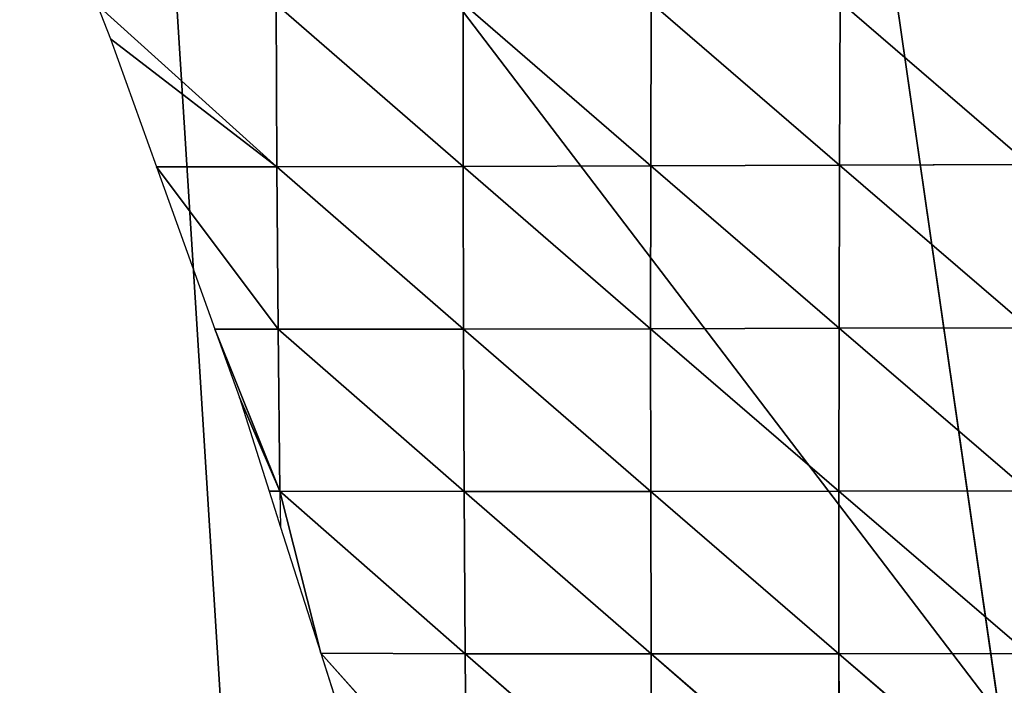
# Model space of a CAD drawing. Extents: x -2 to 26, y -1.7 to 10.7.
# Drawn here: x 3.3 to 3.4, y 2.6 to 2.7 of the extents above; entities that cross this region are included whole.
import ezdxf

# ---------------------------------------------------------------- set-up
doc = ezdxf.new("R2010")
doc.units = 0
doc.layers.get('0').update_dxf_attribs({"color": 13, "linetype": 'CONTINUOUS'})

# ---------------------------------------------------------------- blocks, each defined once
blk = doc.blocks.new('SKUPINA_12')
for p, q in [((0.808031, 0.963404, 0.182985), (0.798264, 1.031182, 0.1538)), ((0.758951, 1.027835, 0.204859), (0.764865, 0.933895, 0.24169)), ((0.808031, 0.963404, 0.182985), (0.758951, 1.027835, 0.204859))]:
    blk.add_line(p, q)
at = {"color": 155}
mesh = blk.add_polyface(dxfattribs=at)
corners = [(0.798264, 1.031182, 0.1538), (0.758951, 1.027835, 0.204859), (0.808031, 0.963404, 0.182985)]
mesh.append_faces([[corners[k] for k in face] for face in [(0, 1, 2)]], dxfattribs={"color": 155})
mesh = blk.add_polyface(dxfattribs=at)
corners = [(0.826217, 1.031195, 0.099307), (0.798264, 1.031182, 0.1538), (0.839765, 0.972467, 0.121979)]
mesh.append_faces([[corners[k] for k in face] for face in [(0, 1, 2)]], dxfattribs={"color": 155})
mesh = blk.add_polyface(dxfattribs=at)
corners = [(0.798264, 1.031182, 0.1538), (0.808031, 0.963404, 0.182985), (0.839765, 0.972467, 0.121979)]
mesh.append_faces([[corners[k] for k in face] for face in [(0, 1, 2)]], dxfattribs={"color": 155})
mesh = blk.add_polyface(dxfattribs=at)
corners = [(0.758951, 1.027835, 0.204859), (0.710782, 1.016262, 0.231923), (0.71262, 0.935745, 0.265698)]
mesh.append_faces([[corners[k] for k in face] for face in [(0, 1, 2)]], dxfattribs={"color": 155})
mesh = blk.add_polyface(dxfattribs=at)
corners = [(0.764865, 0.933895, 0.24169), (0.758951, 1.027835, 0.204859), (0.71262, 0.935745, 0.265698)]
mesh.append_faces([[corners[k] for k in face] for face in [(0, 1, 2)]], dxfattribs={"color": 155})
mesh = blk.add_polyface(dxfattribs=at)
corners = [(0.758951, 1.027835, 0.204859), (0.764865, 0.933895, 0.24169), (0.808031, 0.963404, 0.182985)]
mesh.append_faces([[corners[k] for k in face] for face in [(0, 1, 2)]], dxfattribs={"color": 155})
mesh = blk.add_polyface(dxfattribs=at)
corners = [(0.839765, 0.972467, 0.121979), (0.808031, 0.963404, 0.182985), (0.848877, 0.907438, 0.139289)]
mesh.append_faces([[corners[k] for k in face] for face in [(0, 1, 2)]], dxfattribs={"color": 155})
blk = doc.blocks.new('GROUP24_1')
for p, q in [((2.707469, 2.611231, -0.005338), (2.699924, 2.603645, -0.006462)), ((2.707469, 2.611231, -0.005338), (2.707493, 2.603615, -0.005481)), ((2.715011, 2.611193, -0.004274), (2.707493, 2.603615, -0.005481)), ((2.715011, 2.611193, -0.004274), (2.715027, 2.603584, -0.004302)), ((2.722514, 2.611156, -0.003033), (2.715027, 2.603584, -0.004302)), ((2.722514, 2.611156, -0.003033), (2.722514, 2.603556, -0.0029)), ((2.729966, 2.611122, -0.001596), (2.722514, 2.603556, -0.0029)), ((2.729966, 2.611122, -0.001596), (2.729938, 2.603536, -0.001253)), ((2.737117, 2.611099), (2.729938, 2.603536, -0.001253)), ((2.737117, 2.611099), (2.736575, 2.609515)), ((2.736575, 2.609515), (2.729938, 2.603536, -0.001253)), ((2.736575, 2.609515), (2.73474, 2.603532)), ((2.699924, 2.603645, -0.006462), (2.707493, 2.603615, -0.005481)), ((2.707493, 2.603615, -0.005481), (2.699944, 2.596028, -0.006548)), ((2.707493, 2.603615, -0.005481), (2.715027, 2.603584, -0.004302)), ((2.707493, 2.603615, -0.005481), (2.707508, 2.596003, -0.005476)), ((2.715027, 2.603584, -0.004302), (2.707508, 2.596003, -0.005476)), ((2.715027, 2.603584, -0.004302), (2.722514, 2.603556, -0.0029)), ((2.715027, 2.603584, -0.004302), (2.715032, 2.59598, -0.004176)), ((2.722514, 2.603556, -0.0029), (2.715032, 2.59598, -0.004176)), ((2.722514, 2.603556, -0.0029), (2.722499, 2.595964, -0.002617)), ((2.722514, 2.603556, -0.0029), (2.729938, 2.603536, -0.001253)), ((2.729938, 2.603536, -0.001253), (2.722499, 2.595964, -0.002617)), ((2.729938, 2.603536, -0.001253), (2.72989, 2.59596, -0.00077)), ((2.73474, 2.603532), (2.72989, 2.59596, -0.00077)), ((2.729938, 2.603536, -0.001253), (2.73474, 2.603532)), ((2.73474, 2.603532), (2.732418, 2.595966)), ((2.699944, 2.596028, -0.006548), (2.707508, 2.596003, -0.005476)), ((2.707508, 2.596003, -0.005476), (2.699959, 2.588418, -0.006522)), ((2.707508, 2.596003, -0.005476), (2.715032, 2.59598, -0.004176)), ((2.707508, 2.596003, -0.005476), (2.707516, 2.588399, -0.005357)), ((2.715032, 2.59598, -0.004176), (2.707516, 2.588399, -0.005357)), ((2.715032, 2.59598, -0.004176), (2.715026, 2.588385, -0.003939)), ((2.722499, 2.595964, -0.002617), (2.715026, 2.588385, -0.003939)), ((2.715032, 2.59598, -0.004176), (2.722499, 2.595964, -0.002617)), ((2.722499, 2.595964, -0.002617), (2.722471, 2.588382, -0.002236)), ((2.72989, 2.59596, -0.00077), (2.722471, 2.588382, -0.002236)), ((2.722499, 2.595964, -0.002617), (2.72989, 2.59596, -0.00077)), ((2.732418, 2.595966), (2.729823, 2.588394, -0.000196)), ((2.72989, 2.59596, -0.00077), (2.729823, 2.588394, -0.000196)), ((2.72989, 2.59596, -0.00077), (2.732418, 2.595966)), ((2.732418, 2.595966), (2.731438, 2.59277)), ((2.731438, 2.59277), (2.729823, 2.588394, -0.000196)), ((2.731438, 2.59277), (2.730248, 2.5884)), ((2.699959, 2.588418, -0.006522), (2.707516, 2.588399, -0.005357)), ((2.707516, 2.588399, -0.005357), (2.699968, 2.580817, -0.00641)), ((2.707516, 2.588399, -0.005357), (2.715026, 2.588385, -0.003939)), ((2.707516, 2.588399, -0.005357), (2.707516, 2.580805, -0.005156)), ((2.715026, 2.588385, -0.003939), (2.707516, 2.580805, -0.005156)), ((2.715026, 2.588385, -0.003939), (2.71501, 2.5808, -0.003623)), ((2.722471, 2.588382, -0.002236), (2.71501, 2.5808, -0.003623)), ((2.715026, 2.588385, -0.003939), (2.722471, 2.588382, -0.002236)), ((2.729823, 2.588394, -0.000196), (2.722427, 2.580809, -0.001767)), ((2.722471, 2.588382, -0.002236), (2.722427, 2.580809, -0.001767)), ((2.722471, 2.588382, -0.002236), (2.729823, 2.588394, -0.000196)), ((2.729823, 2.588394, -0.000196), (2.728187, 2.580833)), ((2.730248, 2.5884), (2.729791, 2.586723)), ((2.729823, 2.588394, -0.000196), (2.729791, 2.586723)), ((2.729823, 2.588394, -0.000196), (2.730248, 2.5884)), ((2.729791, 2.586723), (2.728187, 2.580833)), ((2.699968, 2.580817, -0.00641), (2.707516, 2.580805, -0.005156)), ((2.707516, 2.580805, -0.005156), (2.699972, 2.573224, -0.006236)), ((2.707516, 2.580805, -0.005156), (2.70751, 2.573219, -0.004896)), ((2.71501, 2.5808, -0.003623), (2.70751, 2.573219, -0.004896)), ((2.707516, 2.580805, -0.005156), (2.71501, 2.5808, -0.003623)), ((2.722427, 2.580809, -0.001767), (2.714987, 2.573223, -0.003252)), ((2.71501, 2.5808, -0.003623), (2.714987, 2.573223, -0.003252)), ((2.71501, 2.5808, -0.003623), (2.722427, 2.580809, -0.001767)), ((2.728187, 2.580833), (2.722379, 2.573243, -0.001257)), ((2.722427, 2.580809, -0.001767), (2.722379, 2.573243, -0.001257)), ((2.722427, 2.580809, -0.001767), (2.728187, 2.580833)), ((2.728187, 2.580833), (2.726835, 2.575871))]:
    blk.add_line(p, q)
mesh = blk.add_polyface()
corners = [(2.707469, 2.611231, -0.005338), (2.699924, 2.603645, -0.006462), (2.699898, 2.611266, -0.006234)]
mesh.append_faces([[corners[k] for k in face] for face in [(0, 1, 2)]])
mesh = blk.add_polyface()
corners = [(2.707493, 2.603615, -0.005481), (2.699924, 2.603645, -0.006462), (2.707469, 2.611231, -0.005338)]
mesh.append_faces([[corners[k] for k in face] for face in [(0, 1, 2)]])
mesh = blk.add_polyface()
corners = [(2.715011, 2.611193, -0.004274), (2.707493, 2.603615, -0.005481), (2.707469, 2.611231, -0.005338)]
mesh.append_faces([[corners[k] for k in face] for face in [(0, 1, 2)]])
mesh = blk.add_polyface()
corners = [(2.715027, 2.603584, -0.004302), (2.707493, 2.603615, -0.005481), (2.715011, 2.611193, -0.004274)]
mesh.append_faces([[corners[k] for k in face] for face in [(0, 1, 2)]])
mesh = blk.add_polyface()
corners = [(2.722514, 2.611156, -0.003033), (2.715027, 2.603584, -0.004302), (2.715011, 2.611193, -0.004274)]
mesh.append_faces([[corners[k] for k in face] for face in [(0, 1, 2)]])
mesh = blk.add_polyface()
corners = [(2.722514, 2.611156, -0.003033), (2.722514, 2.603556, -0.0029), (2.715027, 2.603584, -0.004302)]
mesh.append_faces([[corners[k] for k in face] for face in [(0, 1, 2)]])
mesh = blk.add_polyface()
corners = [(2.729966, 2.611122, -0.001596), (2.722514, 2.603556, -0.0029), (2.722514, 2.611156, -0.003033)]
mesh.append_faces([[corners[k] for k in face] for face in [(0, 1, 2)]])
mesh = blk.add_polyface()
corners = [(2.729966, 2.611122, -0.001596), (2.729938, 2.603536, -0.001253), (2.722514, 2.603556, -0.0029)]
mesh.append_faces([[corners[k] for k in face] for face in [(0, 1, 2)]])
mesh = blk.add_polyface()
corners = [(2.737117, 2.611099), (2.729938, 2.603536, -0.001253), (2.729966, 2.611122, -0.001596)]
mesh.append_faces([[corners[k] for k in face] for face in [(0, 1, 2)]])
mesh = blk.add_polyface()
corners = [(2.737117, 2.611099), (2.736575, 2.609515), (2.729938, 2.603536, -0.001253)]
mesh.append_faces([[corners[k] for k in face] for face in [(0, 1, 2)]])
mesh = blk.add_polyface()
corners = [(2.736575, 2.609515), (2.73474, 2.603532), (2.729938, 2.603536, -0.001253)]
mesh.append_faces([[corners[k] for k in face] for face in [(0, 1, 2)]])
mesh = blk.add_polyface()
corners = [(2.707493, 2.603615, -0.005481), (2.699944, 2.596028, -0.006548), (2.699924, 2.603645, -0.006462)]
mesh.append_faces([[corners[k] for k in face] for face in [(0, 1, 2)]])
mesh = blk.add_polyface()
corners = [(2.707508, 2.596003, -0.005476), (2.699944, 2.596028, -0.006548), (2.707493, 2.603615, -0.005481)]
mesh.append_faces([[corners[k] for k in face] for face in [(0, 1, 2)]])
mesh = blk.add_polyface()
corners = [(2.715027, 2.603584, -0.004302), (2.707508, 2.596003, -0.005476), (2.707493, 2.603615, -0.005481)]
mesh.append_faces([[corners[k] for k in face] for face in [(0, 1, 2)]])
mesh = blk.add_polyface()
corners = [(2.715032, 2.59598, -0.004176), (2.707508, 2.596003, -0.005476), (2.715027, 2.603584, -0.004302)]
mesh.append_faces([[corners[k] for k in face] for face in [(0, 1, 2)]])
mesh = blk.add_polyface()
corners = [(2.722514, 2.603556, -0.0029), (2.715032, 2.59598, -0.004176), (2.715027, 2.603584, -0.004302)]
mesh.append_faces([[corners[k] for k in face] for face in [(0, 1, 2)]])
mesh = blk.add_polyface()
corners = [(2.722514, 2.603556, -0.0029), (2.722499, 2.595964, -0.002617), (2.715032, 2.59598, -0.004176)]
mesh.append_faces([[corners[k] for k in face] for face in [(0, 1, 2)]])
mesh = blk.add_polyface()
corners = [(2.729938, 2.603536, -0.001253), (2.722499, 2.595964, -0.002617), (2.722514, 2.603556, -0.0029)]
mesh.append_faces([[corners[k] for k in face] for face in [(0, 1, 2)]])
mesh = blk.add_polyface()
corners = [(2.729938, 2.603536, -0.001253), (2.72989, 2.59596, -0.00077), (2.722499, 2.595964, -0.002617)]
mesh.append_faces([[corners[k] for k in face] for face in [(0, 1, 2)]])
mesh = blk.add_polyface()
corners = [(2.73474, 2.603532), (2.72989, 2.59596, -0.00077), (2.729938, 2.603536, -0.001253)]
mesh.append_faces([[corners[k] for k in face] for face in [(0, 1, 2)]])
mesh = blk.add_polyface()
corners = [(2.73474, 2.603532), (2.732418, 2.595966), (2.72989, 2.59596, -0.00077)]
mesh.append_faces([[corners[k] for k in face] for face in [(0, 1, 2)]])
mesh = blk.add_polyface()
corners = [(2.707508, 2.596003, -0.005476), (2.699959, 2.588418, -0.006522), (2.699944, 2.596028, -0.006548)]
mesh.append_faces([[corners[k] for k in face] for face in [(0, 1, 2)]])
mesh = blk.add_polyface()
corners = [(2.707516, 2.588399, -0.005357), (2.699959, 2.588418, -0.006522), (2.707508, 2.596003, -0.005476)]
mesh.append_faces([[corners[k] for k in face] for face in [(0, 1, 2)]])
mesh = blk.add_polyface()
corners = [(2.715032, 2.59598, -0.004176), (2.707516, 2.588399, -0.005357), (2.707508, 2.596003, -0.005476)]
mesh.append_faces([[corners[k] for k in face] for face in [(0, 1, 2)]])
mesh = blk.add_polyface()
corners = [(2.715032, 2.59598, -0.004176), (2.715026, 2.588385, -0.003939), (2.707516, 2.588399, -0.005357)]
mesh.append_faces([[corners[k] for k in face] for face in [(0, 1, 2)]])
mesh = blk.add_polyface()
corners = [(2.722499, 2.595964, -0.002617), (2.715026, 2.588385, -0.003939), (2.715032, 2.59598, -0.004176)]
mesh.append_faces([[corners[k] for k in face] for face in [(0, 1, 2)]])
mesh = blk.add_polyface()
corners = [(2.722499, 2.595964, -0.002617), (2.722471, 2.588382, -0.002236), (2.715026, 2.588385, -0.003939)]
mesh.append_faces([[corners[k] for k in face] for face in [(0, 1, 2)]])
mesh = blk.add_polyface()
corners = [(2.72989, 2.59596, -0.00077), (2.722471, 2.588382, -0.002236), (2.722499, 2.595964, -0.002617)]
mesh.append_faces([[corners[k] for k in face] for face in [(0, 1, 2)]])
mesh = blk.add_polyface()
corners = [(2.72989, 2.59596, -0.00077), (2.729823, 2.588394, -0.000196), (2.722471, 2.588382, -0.002236)]
mesh.append_faces([[corners[k] for k in face] for face in [(0, 1, 2)]])
mesh = blk.add_polyface()
corners = [(2.732418, 2.595966), (2.729823, 2.588394, -0.000196), (2.72989, 2.59596, -0.00077)]
mesh.append_faces([[corners[k] for k in face] for face in [(0, 1, 2)]])
mesh = blk.add_polyface()
corners = [(2.732418, 2.595966), (2.731438, 2.59277), (2.729823, 2.588394, -0.000196)]
mesh.append_faces([[corners[k] for k in face] for face in [(0, 1, 2)]])
mesh = blk.add_polyface()
corners = [(2.731438, 2.59277), (2.730248, 2.5884), (2.729823, 2.588394, -0.000196)]
mesh.append_faces([[corners[k] for k in face] for face in [(0, 1, 2)]])
mesh = blk.add_polyface()
corners = [(2.707516, 2.588399, -0.005357), (2.699968, 2.580817, -0.00641), (2.699959, 2.588418, -0.006522)]
mesh.append_faces([[corners[k] for k in face] for face in [(0, 1, 2)]])
mesh = blk.add_polyface()
corners = [(2.707516, 2.580805, -0.005156), (2.699968, 2.580817, -0.00641), (2.707516, 2.588399, -0.005357)]
mesh.append_faces([[corners[k] for k in face] for face in [(0, 1, 2)]])
mesh = blk.add_polyface()
corners = [(2.715026, 2.588385, -0.003939), (2.707516, 2.580805, -0.005156), (2.707516, 2.588399, -0.005357)]
mesh.append_faces([[corners[k] for k in face] for face in [(0, 1, 2)]])
mesh = blk.add_polyface()
corners = [(2.715026, 2.588385, -0.003939), (2.71501, 2.5808, -0.003623), (2.707516, 2.580805, -0.005156)]
mesh.append_faces([[corners[k] for k in face] for face in [(0, 1, 2)]])
mesh = blk.add_polyface()
corners = [(2.722471, 2.588382, -0.002236), (2.71501, 2.5808, -0.003623), (2.715026, 2.588385, -0.003939)]
mesh.append_faces([[corners[k] for k in face] for face in [(0, 1, 2)]])
mesh = blk.add_polyface()
corners = [(2.722471, 2.588382, -0.002236), (2.722427, 2.580809, -0.001767), (2.71501, 2.5808, -0.003623)]
mesh.append_faces([[corners[k] for k in face] for face in [(0, 1, 2)]])
mesh = blk.add_polyface()
corners = [(2.729823, 2.588394, -0.000196), (2.722427, 2.580809, -0.001767), (2.722471, 2.588382, -0.002236)]
mesh.append_faces([[corners[k] for k in face] for face in [(0, 1, 2)]])
mesh = blk.add_polyface()
corners = [(2.729823, 2.588394, -0.000196), (2.728187, 2.580833), (2.722427, 2.580809, -0.001767)]
mesh.append_faces([[corners[k] for k in face] for face in [(0, 1, 2)]])
mesh = blk.add_polyface()
corners = [(2.729823, 2.588394, -0.000196), (2.729791, 2.586723), (2.728187, 2.580833)]
mesh.append_faces([[corners[k] for k in face] for face in [(0, 1, 2)]])
mesh = blk.add_polyface()
corners = [(2.707516, 2.580805, -0.005156), (2.699972, 2.573224, -0.006236), (2.699968, 2.580817, -0.00641)]
mesh.append_faces([[corners[k] for k in face] for face in [(0, 1, 2)]])
mesh = blk.add_polyface()
corners = [(2.707516, 2.580805, -0.005156), (2.70751, 2.573219, -0.004896), (2.699972, 2.573224, -0.006236)]
mesh.append_faces([[corners[k] for k in face] for face in [(0, 1, 2)]])
mesh = blk.add_polyface()
corners = [(2.71501, 2.5808, -0.003623), (2.70751, 2.573219, -0.004896), (2.707516, 2.580805, -0.005156)]
mesh.append_faces([[corners[k] for k in face] for face in [(0, 1, 2)]])
mesh = blk.add_polyface()
corners = [(2.71501, 2.5808, -0.003623), (2.714987, 2.573223, -0.003252), (2.70751, 2.573219, -0.004896)]
mesh.append_faces([[corners[k] for k in face] for face in [(0, 1, 2)]])
mesh = blk.add_polyface()
corners = [(2.722427, 2.580809, -0.001767), (2.714987, 2.573223, -0.003252), (2.71501, 2.5808, -0.003623)]
mesh.append_faces([[corners[k] for k in face] for face in [(0, 1, 2)]])
mesh = blk.add_polyface()
corners = [(2.722427, 2.580809, -0.001767), (2.722379, 2.573243, -0.001257), (2.714987, 2.573223, -0.003252)]
mesh.append_faces([[corners[k] for k in face] for face in [(0, 1, 2)]])
mesh = blk.add_polyface()
corners = [(2.728187, 2.580833), (2.722379, 2.573243, -0.001257), (2.722427, 2.580809, -0.001767)]
mesh.append_faces([[corners[k] for k in face] for face in [(0, 1, 2)]])
mesh = blk.add_polyface()
corners = [(2.728187, 2.580833), (2.726835, 2.575871), (2.722379, 2.573243, -0.001257)]
mesh.append_faces([[corners[k] for k in face] for face in [(0, 1, 2)]])

msp = doc.modelspace()

# ---------------------------------------------------------------- block references
msp.add_blockref('SKUPINA_12', (2.59558, 1.651043))
at = {"color": 155, "extrusion": (0, 0, -1), "xscale": 1.45, "yscale": 1.24, "zscale": 6.041715000000006}
msp.add_blockref('GROUP24_1', (-7.320205, -0.582173, -0.01), dxfattribs=at)

doc.saveas('drawing.dxf')
